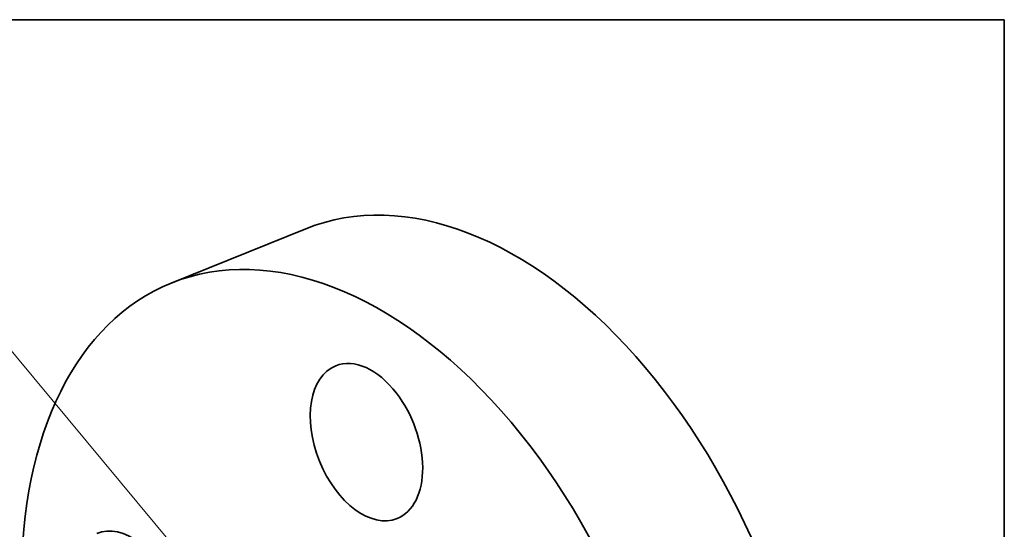
# Model space of a CAD drawing. Extents: x 0 to 10.8, y 0 to 8.3.
# Drawn here: x 6.6 to 10.8, y 6.1 to 8.3 of the extents above; entities that cross this region are included whole.
import ezdxf
from ezdxf.enums import TextEntityAlignment as Align

# ---------------------------------------------------------------- set-up
doc = ezdxf.new("R2010")
doc.units = 0
doc.header["$MEASUREMENT"] = 0
doc.layers.get('0').update_dxf_attribs({"lineweight": 13})
doc.layers.add('1', color=7, linetype='Continuous', lineweight=13)
doc.styles.get("Standard").update_dxf_attribs({"font": 'isocp.shx'})

# ---------------------------------------------------------------- blocks, each defined once
blk = doc.blocks.new('BLOCK24')
at = {"color": 7, "lineweight": 13, "ltscale": 0.03937}
blk.add_lwpolyline([(-1.2822, 0.0531), (-2.9621, 2.0731), (-3.1589, 2.0731)], dxfattribs=at)
blk.add_solid([(-1.5014, 0.2423), (-1.2822, 0.0531), (-1.4282, 0.3032)], dxfattribs=at)
blk.add_text('1-11 1/2 NPT', height=0.140607, dxfattribs=at).set_placement((-4.416, 2.0013), (-3.2714, 2.0013), align=Align.FIT)

msp = doc.modelspace()

# ---------------------------------------------------------------- linework, layer by layer
at = {"color": 7, "lineweight": 35, "ltscale": 0.015431}
msp.add_line((7.2065, 7.1302), (7.7789, 7.3611), dxfattribs=at)
at = {"color": 7, "lineweight": 35, "ltscale": 0.03937}
for centre, major_axis, start_param, end_param in [((8.5489, 5.4526), (0.7699, -1.9085), 0.000026, 3.141619), ((7.9765, 5.2217), (0.7699, -1.9085), 0.000026, 3.141619), ((7.9765, 5.2217), (0.7699, -1.9085), 3.141619, 5.140017), ((8.0374, 6.4543), (0.1309, -0.3246), 1.998424, 3.141619), ((8.0374, 6.4543), (0.1309, -0.3246), 3.141619, 6.283211), ((8.0374, 6.4543), (0.1309, -0.3246), 0.000026, 1.998424), ((7.0218, 5.7419), (0.1309, -0.3246), 6.28315, 9.424742)]:
    msp.add_ellipse(centre, major_axis=major_axis, ratio=0.616564, start_param=start_param, end_param=end_param, dxfattribs=at)
at = {"layer": '1', "color": 7, "lineweight": 35, "ltscale": 0.03937}
for p, q in [((0.25, 8.25), (10.75, 8.25)), ((10.75, 8.25), (10.75, 0.25))]:
    msp.add_line(p, q, dxfattribs=at)

# ---------------------------------------------------------------- block references
at = {"lineweight": 0, "xscale": 0.7, "yscale": 0.7, "zscale": 0.7}
msp.add_blockref('BLOCK24', (8.5489, 5.4526), dxfattribs=at)

doc.saveas('drawing.dxf')
